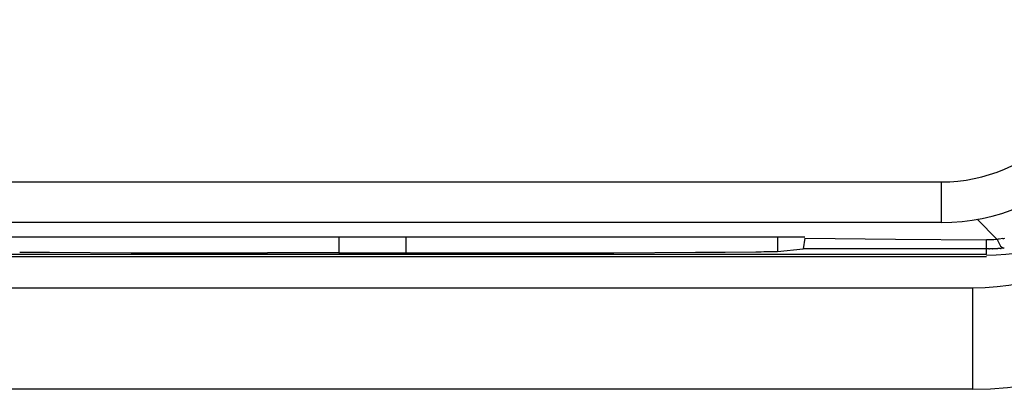
# Model space of a CAD drawing. Units: millimetres. Extents: x -1130 to -994, y 150 to 269.
# Drawn here: x -1050 to -1050, y 216 to 217 of the extents above; entities that cross this region are included whole.
import ezdxf

# ---------------------------------------------------------------- set-up
doc = ezdxf.new("R2010")
doc.units = ezdxf.units.MM
doc.layers.add('GAIKEI', color=7, linetype='Continuous')

msp = doc.modelspace()

# ---------------------------------------------------------------- linework, layer by layer
at = {"layer": 'GAIKEI', "color": 1, "linetype": 'Continuous'}
for p, q in [((-1105.11334844, 216.46995173), (-1049.61022836, 216.46995173)), ((-1049.61022836, 216.43994142), (-1049.61022836, 216.46995173)), ((-1049.61022836, 216.43994142), (-1105.11334844, 216.43994142)), ((-1049.5837782, 216.44229071), (-1049.56892629, 216.42738659)), ((-1049.71134731, 216.42905383), (-1050.35126593, 216.42905383)), ((-1050.05631605, 216.42905383), (-1050.05631605, 216.41740842)), ((-1050.00629886, 216.41740842), (-1050.00629886, 216.42905383)), ((-1049.73153269, 216.42905383), (-1049.73153269, 216.41851991)), ((-1049.71134731, 216.42844756), (-1049.71258678, 216.42034085)), ((-1049.71134731, 216.42837178), (-1049.64410364, 216.42771499)), ((-1049.64410364, 216.42771499), (-1049.57683304, 216.42703294)), ((-1049.5754942, 216.4270582), (-1049.57683304, 216.42703294)), ((-1049.57683304, 216.41660006), (-1049.57683304, 216.42703294)), ((-1049.57417894, 216.42708346), (-1049.5754942, 216.4270582)), ((-1049.57286703, 216.42713398), (-1049.57417894, 216.42708346)), ((-1049.57152819, 216.4271845), (-1049.57286703, 216.42713398)), ((-1049.57023987, 216.42731081), (-1049.57152819, 216.4271845)), ((-1049.56892629, 216.42738659), (-1049.57023987, 216.42731081)), ((-1049.56892629, 216.42738659), (-1049.56655173, 216.42251118)), ((-1049.56464813, 216.42809642), (-1049.56741226, 216.4276378)), ((-1050.27035745, 216.41787903), (-1050.21000208, 216.41761986)), ((-1049.85261283, 216.41761986), (-1049.79225747, 216.41787903)), ((-1049.77016511, 216.41799495), (-1049.74762953, 216.41830118)), ((-1049.73153269, 216.41851991), (-1049.71258678, 216.42034085)), ((-1049.57683304, 216.42034085), (-1049.71258678, 216.42034085)), ((-1049.57508528, 216.42036036), (-1049.57683304, 216.42034085)), ((-1049.57277921, 216.42038815), (-1049.57467262, 216.42036506)), ((-1049.57059353, 216.42049028), (-1049.5723626, 216.42040503)), ((-1049.56882445, 216.42057734), (-1049.57059353, 216.42049028)), ((-1049.56651443, 216.42073648), (-1049.56840784, 216.42059988)), ((-1049.56655173, 216.42251118), (-1049.56430348, 216.42091972)), ((-1049.56430348, 216.42091972), (-1049.56609387, 216.42077053)), ((-1049.5638344, 216.42095725), (-1049.56430348, 216.42091972)), ((-1105.1467185, 216.41660006), (-1049.57683304, 216.41660006)), ((-1105.1467185, 216.41485703), (-1049.57683304, 216.41485703)), ((-1050.18276026, 216.41752773), (-1050.10900114, 216.41745813)), ((-1050.05631605, 216.41740842), (-1050.00629886, 216.41740842)), ((-1050.00629886, 216.41740842), (-1049.87985465, 216.41752773)), ((-1105.13674032, 216.3915662), (-1049.58686174, 216.3915662)), ((-1049.58686174, 216.31654041), (-1049.58686174, 216.3915662))]:
    msp.add_line(p, q, dxfattribs=at)
at = {"layer": 'GAIKEI', "color": 7, "linetype": 'Continuous'}
msp.add_line((-1049.58686174, 216.31654041), (-1105.13674032, 216.31654041), dxfattribs=at)
at = {"layer": 'GAIKEI', "color": 1, "linetype": 'Continuous'}
for centre, radius, start, end in [((-1049.61022836, 216.58996774), 0.15002632, 270, 360), ((-1049.61022836, 216.58996774), 0.120016, 270, 360), ((-1049.58685018, 216.56661482), 0.17504862, 269.99621509, 359.99621509), ((-1049.57683304, 216.55657242), 0.1408565, 270, 360), ((-1040.66536969, 162.7700985), 54.39097246, 99.419844216, 99.421460899), ((-1049.56930628, 216.46034355), 0.03258183, 278.21959814, 280.64892511), ((-1050.26893072, 218.79502465), 2.37714606, 269.43311576, 269.96561193), ((-1049.7936842, 218.79502465), 2.37714606, 270.03438807, 270.56688424), ((-1049.8161127, 222.05043985), 5.63255502, 270.69664536, 270.86040167), ((-1049.57944913, 216.82166069), 0.40132405, 270.62302429, 270.68194308), ((-1049.57304008, 216.43198047), 0.01159525, 271.28912689, 273.34954017), ((-1049.56960271, 216.43882167), 0.01826092, 272.44260748, 273.75171909), ((-1049.56936519, 216.45856052), 0.03793132, 274.31017746, 274.9475206), ((-1049.56408134, 216.42506577), 0.00411593, 273.43963405, 275.70848619), ((-1050.16888207, 224.54844984), 8.13093396, 269.710240754, 269.902205294), ((-1050.40326229, -123.35835432), 339.77593987, 89.9414950976, 89.950379289), ((-1049.89373284, 224.54844984), 8.13093396, 270.097794706, 270.289759246)]:
    msp.add_arc(centre, radius, start, end, dxfattribs=at)
at = {"layer": 'GAIKEI', "color": 7, "linetype": 'Continuous'}
msp.add_arc((-1049.58686281, 216.56660218), 0.25006178, 270.00024449, 0.00024449, dxfattribs=at)

doc.saveas('drawing.dxf')
